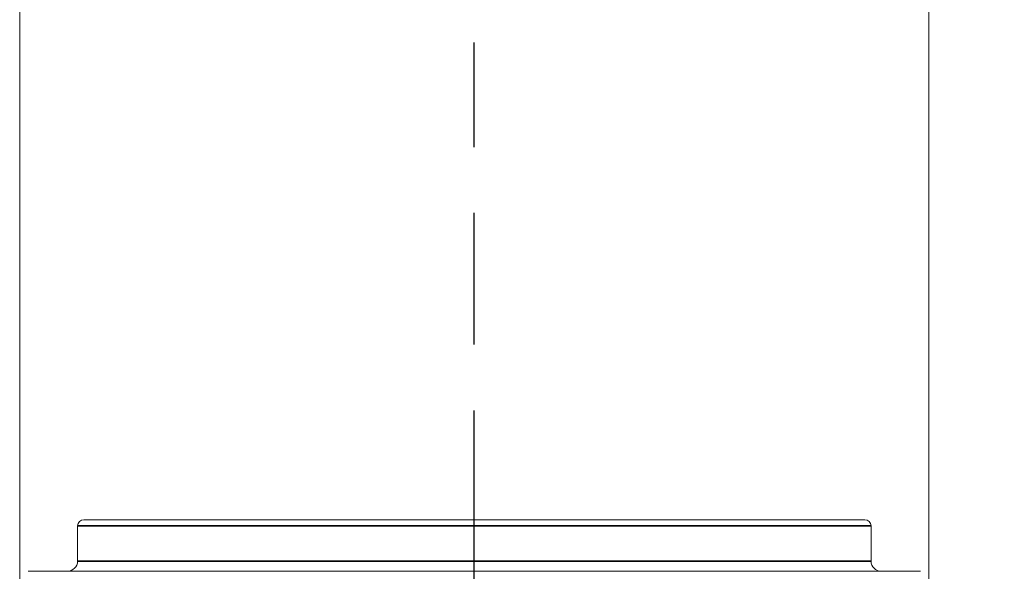
# Model space of a CAD drawing. Units: millimetres. Extents: x 36 to 1300, y 36 to 909.
# Drawn here: x 968 to 1015, y 346 to 373 of the extents above; entities that cross this region are included whole.
import ezdxf

# ---------------------------------------------------------------- set-up
doc = ezdxf.new("R2010")
doc.units = ezdxf.units.MM
doc.header["$LTSCALE"] = 4.5
doc.linetypes.add('CHAIN', pattern=[0.3543, 0.2362, -0.0295, 0.0591, -0.0295])
doc.linetypes.add('DASH_DOT', pattern=[0.182, 0.1181, -0.0295, 0.0049, -0.0295])
doc.layers.add('Centerline (ISO)', color=1, linetype='DASH_DOT', lineweight=25, true_color=0xff0000)
for name, color, linetype, lineweight in [('Dimension (ISO)', 7, 'Continuous', 25), ('Visible (ISO)', 7, 'Continuous', 18), ('Visible Narrow (ISO)', 7, 'Continuous', 35)]:
    doc.layers.add(name, color=color, linetype=linetype, lineweight=lineweight)
doc.styles.add('Samuel Heath (ISO)', font='tahoma.ttf')
doc.dimstyles.new('Samuel Heath (ISO)', dxfattribs={"dimscale": 4.5, "dimtxt": 3, "dimasz": 2.5, "dimexe": 1, "dimexo": 1.5, "dimgap": 0.762, "dimtad": 0, "dimtih": 1, "dimtoh": 1, "dimrnd": 1e-08, "dimzin": 0, "dimdsep": 46, "dimtxsty": 'Samuel Heath (ISO)', "dimcen": 0.09, "dimdle": 10, "dimclrd": 256, "dimclre": 256, "dimclrt": 256, "dimazin": 0, "dimtfac": 1, "dimtmove": 0, "dimatfit": 3, "dimfxl": 0, "dimtolj": 1, "dimtzin": 0, "dimlwd": 15, "dimlwe": 15, "dimarcsym": 0})

# ---------------------------------------------------------------- blocks, each defined once
blk = doc.blocks.new('*D20')
at = {"layer": 'Defpoints', "color": 0, "transparency": 16777216}
for p in [(967.653, 407.361), (967.653, 311.94), (1011.653, 311.94)]:
    blk.add_point(p, dxfattribs=at)
at = {"layer": 'Dimension (ISO)', "lineweight": 15, "transparency": 16777216}
for p, q in [((967.653, 318.69), (967.653, 411.861)), ((1011.653, 318.69), (1011.653, 411.861)), ((978.903, 407.361), (1000.403, 407.361)), ((1011.653, 407.361), (1042.274, 407.361))]:
    blk.add_line(p, q, dxfattribs=at)
at = {"layer": 'Dimension (ISO)', "transparency": 16777216}
for points in [[(978.903, 409.236), (978.903, 405.486), (967.653, 407.361)], [(1000.403, 409.236), (1000.403, 405.486), (1011.653, 407.361)]]:
    blk.add_solid(points, dxfattribs=at)
at = {"layer": 'Dimension (ISO)', "color": 176, "lineweight": 18, "true_color": 0x000080, "transparency": 16777216, "insert": (1090.23, 425.412), "char_height": 13.5, "attachment_point": 2, "style": 'Samuel Heath (ISO)'}
blk.add_mtext('\\A1;{\\fAIGDT|b0|i0;\\H13.5000;\\ln}\\fTahoma|b0|i0;\\H13.5000;\\S27.00^ 33.00;\\fTahoma|b0|i0;\\H13.5000; TO', dxfattribs=at)

msp = doc.modelspace()

# ---------------------------------------------------------------- linework, layer by layer
at = {"layer": 'Centerline (ISO)', "linetype": 'CHAIN', "ltscale": 23.990969}
msp.add_line((989.6533, 137.0871), (989.6533, 371.6607), dxfattribs=at)
at = {"layer": 'Visible (ISO)'}
for p, q in [((970.7533, 348.5398), (1008.5533, 348.5398)), ((970.4533, 348.2398), (970.4533, 346.5398)), ((1008.8533, 348.2398), (1008.8533, 346.5398)), ((968.0643, 346.0398), (1011.2424, 346.0398))]:
    msp.add_line(p, q, dxfattribs=at)
for centre, radius, start, end in [((970.7533, 348.2398), 0.3, 90, 180), ((1008.5533, 348.2398), 0.3, 0, 90), ((969.9533, 346.5398), 0.5, 270, 0), ((1009.3533, 346.5398), 0.5, 180, 270)]:
    msp.add_arc(centre, radius, start, end, dxfattribs=at)
at = {"layer": 'Visible Narrow (ISO)'}
for p, q in [((1008.8533, 348.2398), (970.4533, 348.2398)), ((970.4533, 346.5398), (1008.8533, 346.5398))]:
    msp.add_line(p, q, dxfattribs=at)

# ---------------------------------------------------------------- dimensions: what is measured, and where the dimension line sits
at = {"layer": 'Dimension (ISO)', "lineweight": 18}
dim = msp.add_linear_dim(base=(967.6533, 407.3612), p1=(1011.6533, 311.9398), p2=(967.6533, 311.9398), angle=180, text='{\\fAIGDT|b0|i0;\\H13.5000;\\ln}\\fTahoma|b0|i0;\\H13.5000;<>\\fTahoma|b0|i0;\\H13.5000; TO', dimstyle='Samuel Heath (ISO)', override={"dimgap": 0.762, "dimtih": 0, "dimtoh": 0, "dimdec": 2, "dimtol": 0, "dimlim": 1, "dimtp": -17, "dimtm": 11, "dimtdec": 2, "dimtofl": 0, "dimatfit": 2}, dxfattribs=at)
dim.commit()
dim.dimension.update_dxf_attribs({"geometry": '*D20', "text_midpoint": (1090.2298, 407.3612), "dimtype": 160})

doc.saveas('drawing.dxf')
